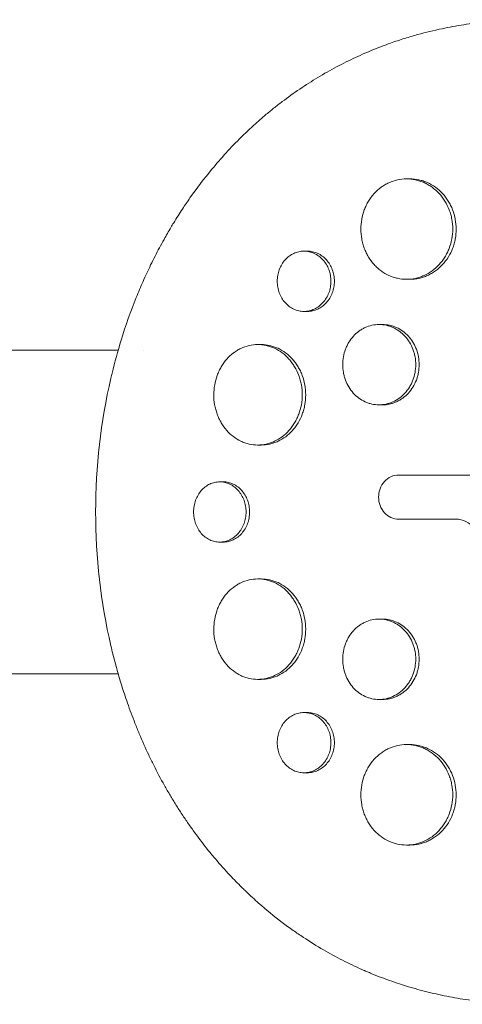
# Model space of a CAD drawing. Units: millimetres. Extents: x -3883 to 5955, y -6436 to 4612.
# Drawn here: x -1645 to -1579, y -306 to -158 of the extents above; entities that cross this region are included whole.
import ezdxf

# ---------------------------------------------------------------- set-up
doc = ezdxf.new("R2010")
doc.units = ezdxf.units.MM
doc.header["$LTSCALE"] = 20
doc.layers.add('2d', color=230, linetype='Continuous')

msp = doc.modelspace()

# ---------------------------------------------------------------- linework, layer by layer
at = {"layer": '2d', "lineweight": 0}
for p, q in [((-1587.5, -182.25), (-1586.99, -182.25)), ((-1602.8, -193.04), (-1602.3, -193.04)), ((-1587.49, -197.25), (-1586.99, -197.25)), ((-1602.81, -202.04), (-1602.3, -202.04)), ((-1591.6, -204), (-1591.09, -204)), ((-1609.7, -207), (-1609.19, -207)), ((-1591.6, -216), (-1591.09, -216)), ((-1609.7, -222), (-1609.2, -222)), ((-1615.38, -227.5), (-1614.87, -227.5)), ((-1588.33, -233.07), (-1588.67, -233.07)), ((-1615.39, -236.5), (-1614.87, -236.5)), ((-1609.7, -242), (-1609.19, -242)), ((-1591.6, -248), (-1591.09, -248)), ((-1609.7, -257), (-1609.2, -257)), ((-1591.6, -260), (-1591.09, -260)), ((-1602.8, -261.95), (-1602.3, -261.95)), ((-1587.5, -266.74), (-1586.99, -266.74)), ((-1602.81, -270.95), (-1602.3, -270.95)), ((-1587.49, -281.74), (-1586.99, -281.74))]:
    msp.add_line(p, q, dxfattribs=at)
at = {"layer": '2d', "lineweight": 0, "extrusion": (0, 0, -1)}
msp.add_ellipse((-1574.01, -232), major_axis=(0, 73.15), ratio=0.818941, start_param=-1.847612, end_param=-1.29398, dxfattribs=at)
at = {"layer": '2d', "lineweight": 0}
for points, knots in [([(-1631.63, -212.01), (-1631.58, -211.76), (-1631.52, -211.51), (-1631.06, -209.61), (-1630.6, -207.96), (-1629.44, -204.17), (-1628.69, -202.05), (-1627.53, -199.16), (-1627.19, -198.36), (-1626.47, -196.74), (-1626.09, -195.92), (-1625.49, -194.67), (-1625.27, -194.24), (-1624.62, -192.95), (-1624.17, -192.12), (-1623.37, -190.68), (-1623.03, -190.09), (-1622.54, -189.26), (-1622.4, -189.03), (-1621.84, -188.11), (-1621.4, -187.43), (-1620.59, -186.19), (-1620.21, -185.64), (-1618.81, -183.64), (-1617.73, -182.22), (-1615.9, -180.01), (-1615.18, -179.18), (-1613.71, -177.57), (-1612.95, -176.78), (-1611.99, -175.83), (-1611.79, -175.64), (-1611.21, -175.07), (-1610.81, -174.7), (-1610.01, -173.97), (-1609.61, -173.62), (-1608.8, -172.91), (-1608.38, -172.56), (-1607.76, -172.05), (-1607.55, -171.88), (-1606.92, -171.37), (-1606.49, -171.04), (-1605.21, -170.06), (-1604.33, -169.43), (-1602.55, -168.23), (-1601.65, -167.65), (-1599.82, -166.54), (-1598.88, -166.02), (-1597.47, -165.27), (-1596.99, -165.02), (-1595.6, -164.33), (-1594.68, -163.9), (-1593.31, -163.3), (-1592.88, -163.12), (-1592.02, -162.77), (-1591.59, -162.61), (-1590.75, -162.29), (-1590.33, -162.13), (-1589.56, -161.86), (-1589.2, -161.73), (-1588.49, -161.5), (-1588.13, -161.38), (-1587.44, -161.17), (-1587.1, -161.06), (-1586.44, -160.87), (-1586.12, -160.78), (-1584.61, -160.36), (-1583.41, -160.07), (-1581.13, -159.59), (-1580.05, -159.39), (-1578.42, -159.14), (-1577.87, -159.06), (-1575.12, -158.71), (-1572.89, -158.54), (-1570.09, -158.48), (-1569.53, -158.47), (-1568.4, -158.48), (-1567.83, -158.49), (-1566.69, -158.52), (-1566.12, -158.54), (-1565.27, -158.59), (-1564.98, -158.61), (-1563.56, -158.7), (-1562.42, -158.81), (-1560.71, -159.01), (-1560.14, -159.09), (-1558.43, -159.33), (-1557.29, -159.53), (-1555.58, -159.86), (-1555.01, -159.98), (-1552.12, -160.61), (-1549.82, -161.24), (-1546.38, -162.35), (-1545.23, -162.76), (-1543.79, -163.3), (-1543.5, -163.41), (-1542.93, -163.64), (-1542.64, -163.75), (-1542.07, -163.98), (-1541.79, -164.1), (-1540.94, -164.46), (-1540.38, -164.7), (-1538.69, -165.46), (-1537.57, -165.99), (-1535.91, -166.84), (-1535.35, -167.13), (-1533.69, -168.02), (-1532.59, -168.65), (-1530.42, -169.95), (-1529.35, -170.63), (-1527.77, -171.68), (-1527.25, -172.04), (-1526.21, -172.77), (-1525.7, -173.14), (-1521.19, -176.46), (-1517.43, -179.8), (-1513.06, -184.51), (-1512.13, -185.56), (-1510.69, -187.29), (-1510.16, -187.95), (-1509.04, -189.39), (-1508.46, -190.16), (-1507.57, -191.39), (-1507.25, -191.85), (-1506.26, -193.28), (-1505.61, -194.27), (-1503.76, -197.25), (-1502.62, -199.28), (-1501.08, -202.39), (-1500.59, -203.43), (-1499.68, -205.51), (-1499.25, -206.55), (-1498.44, -208.64), (-1498.07, -209.68), (-1497.55, -211.26), (-1497.38, -211.79), (-1496.92, -213.31), (-1496.64, -214.3), (-1496.24, -215.83), (-1496.11, -216.4), (-1495.98, -216.94)], [-225.679275, -225.679275, -225.679275, -225.679275, -224.94979, -224.94979, -219.832079, -219.832079, -213.027048, -213.027048, -210.382244, -210.382244, -207.608596, -207.608596, -206.12203, -206.12203, -203.187643, -203.187643, -201.04791, -201.04791, -200.213047, -200.213047, -197.682384, -197.682384, -195.593893, -195.593893, -189.988426, -189.988426, -186.499061, -186.499061, -183.014282, -183.014282, -182.143028, -182.143028, -180.401281, -180.401281, -178.662073, -178.662073, -176.920129, -176.920129, -176.047873, -176.047873, -174.302444, -174.302444, -170.808392, -170.808392, -167.317136, -167.317136, -163.826202, -163.826202, -162.080309, -162.080309, -158.744288, -158.744288, -157.210325, -157.210325, -155.721394, -155.721394, -154.263794, -154.263794, -153.031961, -153.031961, -151.815018, -151.815018, -150.665332, -150.665332, -149.566838, -149.566838, -145.564318, -145.564318, -141.992481, -141.992481, -140.21081, -140.21081, -133.021945, -133.021945, -131.217104, -131.217104, -129.405743, -129.405743, -127.585886, -127.585886, -126.673387, -126.673387, -123.043063, -123.043063, -121.228552, -121.228552, -117.582125, -117.582125, -115.754878, -115.754878, -108.330001, -108.330001, -104.545323, -104.545323, -103.595898, -103.595898, -102.644741, -102.644741, -101.703385, -101.703385, -99.81791, -99.81791, -96.030171, -96.030171, -94.114964, -94.114964, -90.281998, -90.281998, -86.455079, -86.455079, -84.543081, -84.543081, -82.634666, -82.634666, -67.669506, -67.669506, -63.503735, -63.503735, -60.975106, -60.975106, -58.107959, -58.107959, -56.46405, -56.46405, -52.951159, -52.951159, -46.069141, -46.069141, -42.689661, -42.689661, -39.358638, -39.358638, -36.078965, -36.078965, -34.446299, -34.446299, -31.397001, -31.397001, -29.787622, -29.787622, -29.787622, -29.787622]), ([(-1580.61, -189.75), (-1580.61, -189.25), (-1580.66, -188.76), (-1580.79, -188.04), (-1580.84, -187.8), (-1580.97, -187.33), (-1581.05, -187.1), (-1581.31, -186.42), (-1581.53, -185.99), (-1582.03, -185.17), (-1582.32, -184.78), (-1582.96, -184.09), (-1583.31, -183.78), (-1583.88, -183.37), (-1584.07, -183.24), (-1584.47, -183.01), (-1584.88, -182.8), (-1585.3, -182.64), (-1585.73, -182.5), (-1585.95, -182.44), (-1586.62, -182.29), (-1587.06, -182.25), (-1587.96, -182.25), (-1588.41, -182.3), (-1589.29, -182.49), (-1589.71, -182.63), (-1590.33, -182.91), (-1590.53, -183.02), (-1590.93, -183.25), (-1591.12, -183.37), (-1591.67, -183.78), (-1592.02, -184.09), (-1592.65, -184.79), (-1592.93, -185.17), (-1593.3, -185.78), (-1593.42, -185.99), (-1593.63, -186.42), (-1593.72, -186.65), (-1593.98, -187.33), (-1594.11, -187.8), (-1594.28, -188.76), (-1594.33, -189.26), (-1594.33, -189.75)], [0, 0, 0, 0, 0.00146766, 0.00146766, 0.00220148, 0.00220148, 0.00293531, 0.00293531, 0.00440297, 0.00440297, 0.00587062, 0.00587062, 0.00733828, 0.00733828, 0.00807211, 0.00807211, 0.00880594, 0.00953976, 0.00953976, 0.01027359, 0.01027359, 0.01174125, 0.01174125, 0.0132089, 0.0132089, 0.01467656, 0.01467656, 0.01541039, 0.01541039, 0.01614422, 0.01614422, 0.01761187, 0.01761187, 0.01907953, 0.01907953, 0.01981336, 0.01981336, 0.02054718, 0.02054718, 0.02201484, 0.02201484, 0.0234825, 0.0234825, 0.0234825, 0.0234825]), ([(-1586.99, -182.25), (-1586.54, -182.25), (-1586.1, -182.29), (-1585.45, -182.44), (-1585.23, -182.49), (-1584.8, -182.64), (-1584.58, -182.72), (-1583.96, -183), (-1583.56, -183.23), (-1582.81, -183.77), (-1582.45, -184.09), (-1581.81, -184.78), (-1581.53, -185.16), (-1581.15, -185.77), (-1581.03, -185.98), (-1580.81, -186.42), (-1580.72, -186.64), (-1580.45, -187.32), (-1580.32, -187.79), (-1580.14, -188.76), (-1580.1, -189.25), (-1580.1, -189.75), (-1580.1, -190.24), (-1580.14, -190.73), (-1580.27, -191.45), (-1580.33, -191.69), (-1580.46, -192.16), (-1580.54, -192.4), (-1580.8, -193.08), (-1581.01, -193.51), (-1581.52, -194.32), (-1581.81, -194.71), (-1582.45, -195.4), (-1582.8, -195.71), (-1583.36, -196.12), (-1583.56, -196.25), (-1583.96, -196.48), (-1584.36, -196.69), (-1584.79, -196.85), (-1585.22, -197), (-1585.44, -197.06), (-1586.1, -197.2), (-1586.55, -197.25), (-1586.99, -197.25)], [0.03523382, 0.03523382, 0.03523382, 0.03523382, 0.03668886, 0.03668886, 0.03742253, 0.03742253, 0.03815619, 0.03815619, 0.03962352, 0.03962352, 0.04109085, 0.04109085, 0.04255818, 0.04255818, 0.04329185, 0.04329185, 0.04402551, 0.04402551, 0.04549284, 0.04549284, 0.04696017, 0.04696017, 0.04696017, 0.04842785, 0.04842785, 0.04916169, 0.04916169, 0.04989553, 0.04989553, 0.05136322, 0.05136322, 0.0528309, 0.0528309, 0.05429858, 0.05429858, 0.05503242, 0.05503242, 0.05576626, 0.0565001, 0.0565001, 0.05723394, 0.05723394, 0.05869941, 0.05869941, 0.05869941, 0.05869941]), ([(-1594.33, -189.75), (-1594.33, -190.24), (-1594.28, -190.72), (-1594.15, -191.45), (-1594.1, -191.69), (-1593.97, -192.16), (-1593.82, -192.62), (-1593.63, -193.06), (-1593.42, -193.5), (-1593.31, -193.71), (-1592.93, -194.33), (-1592.65, -194.7), (-1592.18, -195.22), (-1592.02, -195.39), (-1591.67, -195.7), (-1591.49, -195.85), (-1590.93, -196.25), (-1590.54, -196.48), (-1589.93, -196.77), (-1589.71, -196.85), (-1589.28, -196.99), (-1589.07, -197.05), (-1588.41, -197.2), (-1587.97, -197.25), (-1587.07, -197.25), (-1586.62, -197.2), (-1585.96, -197.06), (-1585.74, -197), (-1585.31, -196.86), (-1585.1, -196.77), (-1584.47, -196.49), (-1584.07, -196.26), (-1583.32, -195.72), (-1582.97, -195.4), (-1582.33, -194.71), (-1582.04, -194.34), (-1581.66, -193.72), (-1581.54, -193.51), (-1581.33, -193.07), (-1581.23, -192.85), (-1580.97, -192.18), (-1580.83, -191.71), (-1580.66, -190.73), (-1580.61, -190.24), (-1580.61, -189.75)], [0.0234825, 0.0234825, 0.0234825, 0.0234825, 0.0249498, 0.0249498, 0.02568345, 0.02568345, 0.0264171, 0.02715076, 0.02715076, 0.02788441, 0.02788441, 0.02935171, 0.02935171, 0.03008536, 0.03008536, 0.03081902, 0.03081902, 0.03228632, 0.03228632, 0.03301997, 0.03301997, 0.03375362, 0.03375362, 0.03522093, 0.03522093, 0.03668823, 0.03668823, 0.03742188, 0.03742188, 0.03815554, 0.03815554, 0.03962284, 0.03962284, 0.04109014, 0.04109014, 0.04255745, 0.04255745, 0.0432911, 0.0432911, 0.04402475, 0.04402475, 0.04549205, 0.04549205, 0.04695936, 0.04695936, 0.04695936, 0.04695936]), ([(-1598.79, -197.54), (-1598.79, -197.24), (-1598.82, -196.95), (-1598.92, -196.37), (-1599, -196.08), (-1599.2, -195.53), (-1599.33, -195.28), (-1599.62, -194.79), (-1599.79, -194.55), (-1600.17, -194.14), (-1600.37, -193.95), (-1600.81, -193.63), (-1601.05, -193.49), (-1601.53, -193.27), (-1601.78, -193.18), (-1602.3, -193.07), (-1602.56, -193.04), (-1603.08, -193.04), (-1603.34, -193.07), (-1603.85, -193.18), (-1604.1, -193.27), (-1604.58, -193.49), (-1604.82, -193.63), (-1605.25, -193.95), (-1605.45, -194.14), (-1605.82, -194.56), (-1605.99, -194.79), (-1606.28, -195.27), (-1606.4, -195.54), (-1606.61, -196.08), (-1606.68, -196.36), (-1606.78, -196.94), (-1606.81, -197.24), (-1606.81, -197.54)], [0, 0, 0, 0, 0.00088386, 0.00088386, 0.00176772, 0.00176772, 0.00265158, 0.00265158, 0.00353544, 0.00353544, 0.0044193, 0.0044193, 0.00530316, 0.00530316, 0.00618702, 0.00618702, 0.00707088, 0.00707088, 0.00795474, 0.00795474, 0.0088386, 0.0088386, 0.00972246, 0.00972246, 0.01060632, 0.01060632, 0.01149018, 0.01149018, 0.01237404, 0.01237404, 0.0132579, 0.0132579, 0.01414176, 0.01414176, 0.01414176, 0.01414176]), ([(-1602.3, -193.04), (-1602.04, -193.04), (-1601.78, -193.07), (-1601.27, -193.18), (-1601.01, -193.26), (-1600.53, -193.49), (-1600.3, -193.62), (-1599.86, -193.95), (-1599.65, -194.14), (-1599.28, -194.55), (-1599.11, -194.78), (-1598.81, -195.27), (-1598.69, -195.53), (-1598.48, -196.08), (-1598.41, -196.36), (-1598.3, -196.94), (-1598.27, -197.24), (-1598.27, -197.54), (-1598.27, -197.84), (-1598.3, -198.13), (-1598.4, -198.71), (-1598.48, -199), (-1598.69, -199.54), (-1598.81, -199.8), (-1599.11, -200.29), (-1599.28, -200.52), (-1599.65, -200.94), (-1599.85, -201.12), (-1600.3, -201.45), (-1600.53, -201.59), (-1601.01, -201.81), (-1601.26, -201.9), (-1601.78, -202.01), (-1602.04, -202.04), (-1602.3, -202.04)], [0.02121933, 0.02121933, 0.02121933, 0.02121933, 0.02209586, 0.02209586, 0.02297955, 0.02297955, 0.02386325, 0.02386325, 0.02474694, 0.02474694, 0.02563063, 0.02563063, 0.02651432, 0.02651432, 0.02739801, 0.02739801, 0.0282817, 0.0282817, 0.0282817, 0.02916562, 0.02916562, 0.03004953, 0.03004953, 0.03093345, 0.03093345, 0.03181736, 0.03181736, 0.03270128, 0.03270128, 0.03358519, 0.03358519, 0.03446911, 0.03446911, 0.03535066, 0.03535066, 0.03535066, 0.03535066]), ([(-1606.81, -197.54), (-1606.81, -197.83), (-1606.78, -198.13), (-1606.68, -198.71), (-1606.61, -198.99), (-1606.41, -199.54), (-1606.28, -199.8), (-1605.99, -200.29), (-1605.82, -200.52), (-1605.45, -200.93), (-1605.25, -201.12), (-1604.82, -201.45), (-1604.59, -201.58), (-1604.1, -201.81), (-1603.85, -201.89), (-1603.34, -202.01), (-1603.08, -202.04), (-1602.56, -202.04), (-1602.3, -202.01), (-1601.79, -201.9), (-1601.53, -201.81), (-1601.05, -201.59), (-1600.81, -201.45), (-1600.38, -201.13), (-1600.17, -200.94), (-1599.8, -200.52), (-1599.63, -200.3), (-1599.33, -199.81), (-1599.2, -199.54), (-1599, -199), (-1598.92, -198.72), (-1598.82, -198.13), (-1598.79, -197.84), (-1598.79, -197.54)], [0.01414176, 0.01414176, 0.01414176, 0.01414176, 0.0150254, 0.0150254, 0.01590903, 0.01590903, 0.01679267, 0.01679267, 0.01767631, 0.01767631, 0.01855994, 0.01855994, 0.01944358, 0.01944358, 0.02032721, 0.02032721, 0.02121085, 0.02121085, 0.02209449, 0.02209449, 0.02297812, 0.02297812, 0.02386176, 0.02386176, 0.0247454, 0.0247454, 0.02562903, 0.02562903, 0.02651267, 0.02651267, 0.0273963, 0.0273963, 0.02827994, 0.02827994, 0.02827994, 0.02827994]), ([(-1586.13, -210), (-1586.13, -209.6), (-1586.17, -209.21), (-1586.27, -208.63), (-1586.32, -208.44), (-1586.42, -208.06), (-1586.48, -207.88), (-1586.69, -207.33), (-1586.86, -206.98), (-1587.26, -206.33), (-1587.49, -206.02), (-1588, -205.47), (-1588.28, -205.22), (-1588.73, -204.89), (-1588.88, -204.79), (-1589.2, -204.61), (-1589.52, -204.44), (-1589.86, -204.31), (-1590.2, -204.2), (-1590.37, -204.15), (-1590.9, -204.03), (-1591.26, -204), (-1591.96, -204), (-1592.32, -204.03), (-1593.02, -204.19), (-1593.36, -204.3), (-1593.85, -204.53), (-1594.01, -204.61), (-1594.33, -204.8), (-1594.48, -204.9), (-1594.92, -205.22), (-1595.19, -205.47), (-1595.7, -206.03), (-1595.92, -206.33), (-1596.22, -206.82), (-1596.31, -206.99), (-1596.47, -207.33), (-1596.55, -207.51), (-1596.76, -208.06), (-1596.86, -208.43), (-1597, -209.2), (-1597.03, -209.6), (-1597.03, -210)], [0, 0, 0, 0, 0.00117499, 0.00117499, 0.00176249, 0.00176249, 0.00234998, 0.00234998, 0.00352498, 0.00352498, 0.00469997, 0.00469997, 0.00587496, 0.00587496, 0.00646246, 0.00646246, 0.00704995, 0.00763745, 0.00763745, 0.00822494, 0.00822494, 0.00939994, 0.00939994, 0.01057493, 0.01057493, 0.01174992, 0.01174992, 0.01233742, 0.01233742, 0.01292491, 0.01292491, 0.0140999, 0.0140999, 0.0152749, 0.0152749, 0.01586239, 0.01586239, 0.01644989, 0.01644989, 0.01762488, 0.01762488, 0.01879987, 0.01879987, 0.01879987, 0.01879987]), ([(-1591.09, -204), (-1590.74, -204), (-1590.38, -204.03), (-1589.86, -204.15), (-1589.69, -204.19), (-1589.35, -204.31), (-1589.18, -204.37), (-1588.68, -204.6), (-1588.37, -204.78), (-1587.77, -205.21), (-1587.49, -205.47), (-1586.98, -206.02), (-1586.75, -206.32), (-1586.45, -206.81), (-1586.36, -206.98), (-1586.19, -207.33), (-1586.11, -207.51), (-1585.9, -208.05), (-1585.8, -208.43), (-1585.66, -209.21), (-1585.62, -209.6), (-1585.62, -210), (-1585.62, -210.39), (-1585.66, -210.78), (-1585.76, -211.36), (-1585.8, -211.55), (-1585.91, -211.93), (-1585.97, -212.12), (-1586.18, -212.66), (-1586.35, -213.01), (-1586.75, -213.66), (-1586.98, -213.97), (-1587.49, -214.52), (-1587.76, -214.77), (-1588.21, -215.1), (-1588.37, -215.2), (-1588.68, -215.38), (-1589.01, -215.55), (-1589.34, -215.68), (-1589.68, -215.8), (-1589.86, -215.84), (-1590.39, -215.96), (-1590.74, -216), (-1591.09, -216)], [0.0282079, 0.0282079, 0.0282079, 0.0282079, 0.02937302, 0.02937302, 0.02996039, 0.02996039, 0.03054776, 0.03054776, 0.0317225, 0.0317225, 0.03289724, 0.03289724, 0.03407198, 0.03407198, 0.03465935, 0.03465935, 0.03524672, 0.03524672, 0.03642146, 0.03642146, 0.0375962, 0.0375962, 0.0375962, 0.03877122, 0.03877122, 0.03935873, 0.03935873, 0.03994624, 0.03994624, 0.04112126, 0.04112126, 0.04229629, 0.04229629, 0.04347131, 0.04347131, 0.04405882, 0.04405882, 0.04464633, 0.04523384, 0.04523384, 0.04582135, 0.04582135, 0.0469945, 0.0469945, 0.0469945, 0.0469945]), ([(-1603.07, -214.5), (-1603.07, -214), (-1603.12, -213.51), (-1603.25, -212.78), (-1603.3, -212.54), (-1603.43, -212.07), (-1603.51, -211.83), (-1603.76, -211.15), (-1603.97, -210.72), (-1604.33, -210.1), (-1604.47, -209.9), (-1604.75, -209.52), (-1604.9, -209.34), (-1605.36, -208.82), (-1605.7, -208.51), (-1606.43, -207.97), (-1606.81, -207.74), (-1607.41, -207.46), (-1607.61, -207.38), (-1608.02, -207.24), (-1608.24, -207.18), (-1608.87, -207.04), (-1609.3, -206.99), (-1610.15, -207), (-1610.59, -207.05), (-1611.42, -207.24), (-1611.83, -207.38), (-1612.42, -207.66), (-1612.62, -207.76), (-1613, -207.99), (-1613.18, -208.12), (-1613.71, -208.52), (-1614.04, -208.83), (-1614.65, -209.52), (-1614.93, -209.9), (-1615.28, -210.51), (-1615.39, -210.72), (-1615.6, -211.15), (-1615.69, -211.38), (-1615.94, -212.06), (-1616.06, -212.53), (-1616.23, -213.5), (-1616.28, -214), (-1616.28, -214.5)], [0, 0, 0, 0, 0.00147691, 0.00147691, 0.00221537, 0.00221537, 0.00295383, 0.00295383, 0.00443074, 0.00443074, 0.0051692, 0.0051692, 0.00590765, 0.00590765, 0.00738457, 0.00738457, 0.00886148, 0.00886148, 0.00959994, 0.00959994, 0.01033839, 0.01033839, 0.01181531, 0.01181531, 0.01329222, 0.01329222, 0.01476913, 0.01476913, 0.01550759, 0.01550759, 0.01624605, 0.01624605, 0.01772296, 0.01772296, 0.01919987, 0.01919987, 0.01993833, 0.01993833, 0.02067679, 0.02067679, 0.0221537, 0.0221537, 0.02363061, 0.02363061, 0.02363061, 0.02363061]), ([(-1609.19, -207), (-1608.77, -207), (-1608.35, -207.04), (-1607.72, -207.18), (-1607.51, -207.24), (-1607.1, -207.38), (-1606.89, -207.46), (-1606.29, -207.74), (-1605.91, -207.97), (-1605.19, -208.51), (-1604.84, -208.82), (-1604.22, -209.51), (-1603.95, -209.89), (-1603.58, -210.5), (-1603.46, -210.72), (-1603.25, -211.15), (-1603.16, -211.37), (-1602.91, -212.05), (-1602.78, -212.52), (-1602.6, -213.5), (-1602.56, -214), (-1602.56, -214.5), (-1602.56, -215), (-1602.6, -215.49), (-1602.73, -216.21), (-1602.78, -216.45), (-1602.91, -216.92), (-1602.99, -217.16), (-1603.24, -217.84), (-1603.45, -218.28), (-1603.82, -218.89), (-1603.95, -219.09), (-1604.23, -219.47), (-1604.38, -219.65), (-1604.84, -220.17), (-1605.18, -220.48), (-1605.91, -221.02), (-1606.29, -221.25), (-1606.89, -221.53), (-1607.09, -221.61), (-1607.5, -221.75), (-1607.72, -221.81), (-1608.35, -221.95), (-1608.77, -222), (-1609.2, -222)], [0.03546387, 0.03546387, 0.03546387, 0.03546387, 0.03692253, 0.03692253, 0.03766085, 0.03766085, 0.03839916, 0.03839916, 0.0398758, 0.0398758, 0.04135243, 0.04135243, 0.04282906, 0.04282906, 0.04356738, 0.04356738, 0.04430569, 0.04430569, 0.04578233, 0.04578233, 0.04725896, 0.04725896, 0.04725896, 0.04873601, 0.04873601, 0.04947454, 0.04947454, 0.05021306, 0.05021306, 0.05169012, 0.05169012, 0.05242864, 0.05242864, 0.05316717, 0.05316717, 0.05464422, 0.05464422, 0.05612127, 0.05612127, 0.0568598, 0.0568598, 0.05759833, 0.05759833, 0.05906388, 0.05906388, 0.05906388, 0.05906388]), ([(-1786.89, -207.85), (-1775.1, -207.85), (-1763.25, -207.85), (-1736.93, -207.85), (-1722.43, -207.85), (-1693.27, -207.85), (-1678.6, -207.85), (-1652.8, -207.85), (-1641.7, -207.85), (-1630.55, -207.85)], [829.435847, 829.435847, 829.435847, 829.435847, 875.442013, 875.442013, 931.138085, 931.138085, 986.834158, 986.834158, 1028.565467, 1028.565467, 1028.565467, 1028.565467]), ([(-1597.03, -210), (-1597.03, -210.39), (-1597, -210.78), (-1596.89, -211.36), (-1596.85, -211.55), (-1596.75, -211.93), (-1596.69, -212.11), (-1596.49, -212.66), (-1596.32, -213), (-1595.92, -213.66), (-1595.7, -213.96), (-1595.2, -214.52), (-1594.92, -214.77), (-1594.33, -215.2), (-1594.02, -215.39), (-1593.53, -215.61), (-1593.36, -215.68), (-1593.02, -215.79), (-1592.85, -215.84), (-1592.33, -215.96), (-1591.97, -215.99), (-1591.26, -216), (-1590.9, -215.96), (-1590.38, -215.84), (-1590.21, -215.8), (-1589.86, -215.68), (-1589.69, -215.62), (-1589.2, -215.39), (-1588.88, -215.21), (-1588.29, -214.78), (-1588, -214.52), (-1587.5, -213.97), (-1587.27, -213.67), (-1586.97, -213.18), (-1586.87, -213.01), (-1586.7, -212.66), (-1586.62, -212.48), (-1586.42, -211.94), (-1586.31, -211.56), (-1586.17, -210.79), (-1586.13, -210.39), (-1586.13, -210)], [0.01879987, 0.01879987, 0.01879987, 0.01879987, 0.01997458, 0.01997458, 0.02056194, 0.02056194, 0.02114929, 0.02114929, 0.022324, 0.022324, 0.02349871, 0.02349871, 0.02467342, 0.02467342, 0.02584812, 0.02584812, 0.02643548, 0.02643548, 0.02702283, 0.02702283, 0.02819754, 0.02819754, 0.02937225, 0.02937225, 0.0299596, 0.0299596, 0.03054696, 0.03054696, 0.03172167, 0.03172167, 0.03289638, 0.03289638, 0.03407108, 0.03407108, 0.03465844, 0.03465844, 0.03524579, 0.03524579, 0.0364205, 0.0364205, 0.03759521, 0.03759521, 0.03759521, 0.03759521]), ([(-1616.28, -214.5), (-1616.28, -214.99), (-1616.23, -215.48), (-1616.11, -216.21), (-1616.05, -216.45), (-1615.93, -216.92), (-1615.78, -217.39), (-1615.6, -217.83), (-1615.4, -218.26), (-1615.28, -218.48), (-1614.92, -219.09), (-1614.65, -219.47), (-1614.05, -220.16), (-1613.71, -220.47), (-1613, -221.01), (-1612.63, -221.24), (-1612.03, -221.52), (-1611.83, -221.6), (-1611.42, -221.74), (-1611.21, -221.8), (-1610.59, -221.95), (-1610.16, -221.99), (-1609.3, -222), (-1608.87, -221.95), (-1608.24, -221.81), (-1608.03, -221.75), (-1607.62, -221.61), (-1607.41, -221.53), (-1606.81, -221.25), (-1606.43, -221.02), (-1605.7, -220.49), (-1605.36, -220.17), (-1604.74, -219.48), (-1604.46, -219.1), (-1604.1, -218.49), (-1603.98, -218.28), (-1603.77, -217.84), (-1603.68, -217.62), (-1603.42, -216.94), (-1603.29, -216.47), (-1603.12, -215.49), (-1603.07, -214.99), (-1603.07, -214.5)], [0.02363061, 0.02363061, 0.02363061, 0.02363061, 0.02510711, 0.02510711, 0.02584535, 0.02584535, 0.0265836, 0.02732185, 0.02732185, 0.02806009, 0.02806009, 0.02953659, 0.02953659, 0.03101308, 0.03101308, 0.03248958, 0.03248958, 0.03322782, 0.03322782, 0.03396607, 0.03396607, 0.03544256, 0.03544256, 0.03691906, 0.03691906, 0.0376573, 0.0376573, 0.03839555, 0.03839555, 0.03987204, 0.03987204, 0.04134854, 0.04134854, 0.04282503, 0.04282503, 0.04356328, 0.04356328, 0.04430152, 0.04430152, 0.04577802, 0.04577802, 0.04725451, 0.04725451, 0.04725451, 0.04725451]), ([(-1611.46, -232), (-1611.46, -231.7), (-1611.48, -231.4), (-1611.58, -230.82), (-1611.66, -230.53), (-1611.86, -229.98), (-1611.99, -229.72), (-1612.28, -229.23), (-1612.44, -229), (-1612.81, -228.59), (-1613.01, -228.4), (-1613.44, -228.08), (-1613.67, -227.94), (-1614.14, -227.72), (-1614.39, -227.64), (-1614.89, -227.52), (-1615.14, -227.5), (-1615.65, -227.5), (-1615.9, -227.53), (-1616.4, -227.64), (-1616.64, -227.72), (-1617.11, -227.94), (-1617.34, -228.08), (-1617.76, -228.41), (-1617.96, -228.59), (-1618.32, -229.01), (-1618.48, -229.23), (-1618.77, -229.72), (-1618.89, -229.98), (-1619.09, -230.53), (-1619.17, -230.82), (-1619.27, -231.4), (-1619.29, -231.7), (-1619.29, -232)], [0, 0, 0, 0, 0.00088836, 0.00088836, 0.00177671, 0.00177671, 0.00266507, 0.00266507, 0.00355342, 0.00355342, 0.00444178, 0.00444178, 0.00533013, 0.00533013, 0.00621849, 0.00621849, 0.00710684, 0.00710684, 0.0079952, 0.0079952, 0.00888355, 0.00888355, 0.00977191, 0.00977191, 0.01066026, 0.01066026, 0.01154862, 0.01154862, 0.01243697, 0.01243697, 0.01332533, 0.01332533, 0.01421368, 0.01421368, 0.01421368, 0.01421368]), ([(-1614.87, -227.5), (-1614.61, -227.5), (-1614.36, -227.52), (-1613.87, -227.63), (-1613.62, -227.72), (-1613.15, -227.94), (-1612.92, -228.08), (-1612.49, -228.4), (-1612.29, -228.59), (-1611.92, -229), (-1611.76, -229.23), (-1611.47, -229.72), (-1611.34, -229.98), (-1611.14, -230.53), (-1611.06, -230.81), (-1610.96, -231.4), (-1610.93, -231.7), (-1610.93, -232), (-1610.93, -232.3), (-1610.96, -232.59), (-1611.06, -233.17), (-1611.14, -233.46), (-1611.34, -234.01), (-1611.46, -234.27), (-1611.75, -234.76), (-1611.92, -234.99), (-1612.29, -235.4), (-1612.49, -235.59), (-1612.92, -235.91), (-1613.15, -236.05), (-1613.62, -236.27), (-1613.86, -236.36), (-1614.36, -236.47), (-1614.61, -236.5), (-1614.87, -236.5)], [0.02132895, 0.02132895, 0.02132895, 0.02132895, 0.02220933, 0.02220933, 0.02309754, 0.02309754, 0.02398574, 0.02398574, 0.02487395, 0.02487395, 0.02576216, 0.02576216, 0.02665037, 0.02665037, 0.02753857, 0.02753857, 0.02842678, 0.02842678, 0.02842678, 0.02931525, 0.02931525, 0.03020371, 0.03020371, 0.03109218, 0.03109218, 0.03198065, 0.03198065, 0.03286911, 0.03286911, 0.03375758, 0.03375758, 0.03464605, 0.03464605, 0.03552975, 0.03552975, 0.03552975, 0.03552975]), ([(-1588.67, -233.07), (-1589.47, -233.07), (-1590.24, -232.72), (-1591.35, -231.5), (-1591.68, -230.64), (-1591.68, -228.91), (-1591.36, -228.06), (-1590.24, -226.83), (-1589.47, -226.48), (-1588.67, -226.48)], [0, 0, 0, 0, 0.25, 0.25, 0.5, 0.5, 0.75, 0.75, 1, 1, 1, 1]), ([(-1619.29, -232), (-1619.29, -232.29), (-1619.27, -232.59), (-1619.17, -233.17), (-1619.09, -233.46), (-1618.89, -234), (-1618.77, -234.27), (-1618.48, -234.76), (-1618.32, -234.98), (-1617.96, -235.4), (-1617.76, -235.59), (-1617.34, -235.91), (-1617.11, -236.05), (-1616.64, -236.27), (-1616.4, -236.35), (-1615.9, -236.47), (-1615.65, -236.5), (-1615.14, -236.5), (-1614.89, -236.47), (-1614.39, -236.36), (-1614.14, -236.27), (-1613.67, -236.05), (-1613.44, -235.91), (-1613.01, -235.59), (-1612.81, -235.4), (-1612.44, -234.99), (-1612.28, -234.76), (-1611.99, -234.27), (-1611.86, -234.01), (-1611.66, -233.46), (-1611.59, -233.18), (-1611.48, -232.59), (-1611.46, -232.3), (-1611.46, -232)], [0.01421368, 0.01421368, 0.01421368, 0.01421368, 0.01510178, 0.01510178, 0.01598987, 0.01598987, 0.01687797, 0.01687797, 0.01776607, 0.01776607, 0.01865416, 0.01865416, 0.01954226, 0.01954226, 0.02043035, 0.02043035, 0.02131845, 0.02131845, 0.02220655, 0.02220655, 0.02309464, 0.02309464, 0.02398274, 0.02398274, 0.02487084, 0.02487084, 0.02575893, 0.02575893, 0.02664703, 0.02664703, 0.02753513, 0.02753513, 0.02842322, 0.02842322, 0.02842322, 0.02842322]), ([(-1576.66, -237.41), (-1576.51, -236.33), (-1576.81, -235.2), (-1578.12, -233.57), (-1579.1, -233.07), (-1580.11, -233.07)], [0, 0, 0, 0, 0.5, 0.5, 1, 1, 1, 1]), ([(-1603.07, -249.5), (-1603.07, -249), (-1603.12, -248.51), (-1603.25, -247.78), (-1603.3, -247.54), (-1603.43, -247.07), (-1603.51, -246.83), (-1603.76, -246.15), (-1603.97, -245.72), (-1604.33, -245.1), (-1604.47, -244.9), (-1604.75, -244.52), (-1604.9, -244.34), (-1605.36, -243.82), (-1605.7, -243.51), (-1606.43, -242.97), (-1606.81, -242.74), (-1607.41, -242.46), (-1607.61, -242.38), (-1608.02, -242.24), (-1608.24, -242.18), (-1608.87, -242.04), (-1609.3, -241.99), (-1610.15, -242), (-1610.59, -242.05), (-1611.42, -242.24), (-1611.83, -242.38), (-1612.42, -242.66), (-1612.62, -242.76), (-1613, -242.99), (-1613.18, -243.12), (-1613.71, -243.52), (-1614.04, -243.83), (-1614.65, -244.52), (-1614.93, -244.9), (-1615.28, -245.51), (-1615.39, -245.72), (-1615.6, -246.15), (-1615.69, -246.38), (-1615.94, -247.06), (-1616.06, -247.53), (-1616.23, -248.5), (-1616.28, -249), (-1616.28, -249.5)], [0, 0, 0, 0, 0.00147691, 0.00147691, 0.00221537, 0.00221537, 0.00295383, 0.00295383, 0.00443074, 0.00443074, 0.0051692, 0.0051692, 0.00590765, 0.00590765, 0.00738457, 0.00738457, 0.00886148, 0.00886148, 0.00959994, 0.00959994, 0.01033839, 0.01033839, 0.01181531, 0.01181531, 0.01329222, 0.01329222, 0.01476913, 0.01476913, 0.01550759, 0.01550759, 0.01624605, 0.01624605, 0.01772296, 0.01772296, 0.01919987, 0.01919987, 0.01993833, 0.01993833, 0.02067679, 0.02067679, 0.0221537, 0.0221537, 0.02363061, 0.02363061, 0.02363061, 0.02363061]), ([(-1609.19, -242), (-1608.77, -242), (-1608.35, -242.04), (-1607.72, -242.18), (-1607.51, -242.24), (-1607.1, -242.38), (-1606.89, -242.46), (-1606.29, -242.74), (-1605.91, -242.97), (-1605.19, -243.51), (-1604.84, -243.82), (-1604.22, -244.51), (-1603.95, -244.89), (-1603.58, -245.5), (-1603.46, -245.72), (-1603.25, -246.15), (-1603.16, -246.37), (-1602.91, -247.05), (-1602.78, -247.52), (-1602.6, -248.5), (-1602.56, -249), (-1602.56, -249.5), (-1602.56, -250), (-1602.6, -250.49), (-1602.73, -251.21), (-1602.78, -251.45), (-1602.91, -251.92), (-1602.99, -252.16), (-1603.24, -252.84), (-1603.45, -253.28), (-1603.82, -253.89), (-1603.95, -254.09), (-1604.23, -254.47), (-1604.38, -254.65), (-1604.84, -255.17), (-1605.18, -255.48), (-1605.91, -256.02), (-1606.29, -256.25), (-1606.89, -256.53), (-1607.09, -256.61), (-1607.5, -256.75), (-1607.72, -256.81), (-1608.35, -256.95), (-1608.77, -257), (-1609.2, -257)], [0.03546387, 0.03546387, 0.03546387, 0.03546387, 0.03692253, 0.03692253, 0.03766085, 0.03766085, 0.03839916, 0.03839916, 0.0398758, 0.0398758, 0.04135243, 0.04135243, 0.04282906, 0.04282906, 0.04356738, 0.04356738, 0.04430569, 0.04430569, 0.04578233, 0.04578233, 0.04725896, 0.04725896, 0.04725896, 0.04873601, 0.04873601, 0.04947454, 0.04947454, 0.05021306, 0.05021306, 0.05169012, 0.05169012, 0.05242864, 0.05242864, 0.05316717, 0.05316717, 0.05464422, 0.05464422, 0.05612127, 0.05612127, 0.0568598, 0.0568598, 0.05759833, 0.05759833, 0.05906388, 0.05906388, 0.05906388, 0.05906388]), ([(-1495.98, -247.06), (-1496, -247.13), (-1496.01, -247.19), (-1496.19, -247.95), (-1496.36, -248.65), (-1496.97, -250.93), (-1497.46, -252.51), (-1498.43, -255.33), (-1498.9, -256.58), (-1499.7, -258.54), (-1500.01, -259.27), (-1502.82, -265.53), (-1505.99, -270.73), (-1510.31, -276.24), (-1510.92, -276.99), (-1511.92, -278.18), (-1512.31, -278.63), (-1513.1, -279.52), (-1513.5, -279.96), (-1514.73, -281.29), (-1515.57, -282.16), (-1516.86, -283.43), (-1517.3, -283.86), (-1518.19, -284.7), (-1518.64, -285.11), (-1519.33, -285.73), (-1519.56, -285.93), (-1520.02, -286.34), (-1520.25, -286.54), (-1520.72, -286.95), (-1520.96, -287.15), (-1521.67, -287.75), (-1522.16, -288.14), (-1523.52, -289.24), (-1524.42, -289.92), (-1526.05, -291.12), (-1526.79, -291.65), (-1528.19, -292.61), (-1528.86, -293.04), (-1530.63, -294.18), (-1531.75, -294.86), (-1535.05, -296.75), (-1537.27, -297.89), (-1540.09, -299.17), (-1540.65, -299.42), (-1541.51, -299.78), (-1541.79, -299.9), (-1544.35, -300.95), (-1546.65, -301.77), (-1550.13, -302.82), (-1551.29, -303.14), (-1553.6, -303.72), (-1554.76, -303.98), (-1556.49, -304.32), (-1557.07, -304.43), (-1559.92, -304.92), (-1562.19, -305.2), (-1564.75, -305.38), (-1565.04, -305.4), (-1566.46, -305.48), (-1567.59, -305.52), (-1569.29, -305.53), (-1569.85, -305.52), (-1572.64, -305.47), (-1574.86, -305.31), (-1577.6, -304.97), (-1578.14, -304.9), (-1579.76, -304.66), (-1580.83, -304.46), (-1582.43, -304.14), (-1582.96, -304.02), (-1584.02, -303.77), (-1584.54, -303.64), (-1586.1, -303.23), (-1587.14, -302.93), (-1588.67, -302.44), (-1589.18, -302.27), (-1590.7, -301.74), (-1591.7, -301.36), (-1592.93, -300.85), (-1593.18, -300.75), (-1593.67, -300.54), (-1593.92, -300.43), (-1594.65, -300.11), (-1595.14, -299.88), (-1596.59, -299.19), (-1597.54, -298.71), (-1598.96, -297.94), (-1599.43, -297.67), (-1600.91, -296.81), (-1601.92, -296.18), (-1603.42, -295.19), (-1603.93, -294.84), (-1604.98, -294.1), (-1605.52, -293.7), (-1607.27, -292.38), (-1608.44, -291.41), (-1609.89, -290.14), (-1610.19, -289.86), (-1610.87, -289.24), (-1611.24, -288.89), (-1611.78, -288.37), (-1611.95, -288.2), (-1612.71, -287.46), (-1613.28, -286.87), (-1614.6, -285.47), (-1615.33, -284.65), (-1616.4, -283.39), (-1616.75, -282.97), (-1617.79, -281.68), (-1618.46, -280.8), (-1619.44, -279.45), (-1619.76, -279), (-1620.4, -278.08), (-1620.71, -277.62), (-1621.32, -276.69), (-1621.63, -276.22), (-1622.22, -275.26), (-1622.51, -274.78), (-1623.08, -273.82), (-1623.37, -273.33), (-1624.2, -271.85), (-1624.73, -270.84), (-1625.5, -269.31), (-1625.75, -268.8), (-1626.48, -267.25), (-1626.95, -266.2), (-1627.62, -264.61), (-1627.83, -264.08), (-1628.43, -262.55), (-1628.81, -261.55), (-1629.47, -259.64), (-1629.78, -258.72), (-1630.31, -256.99), (-1630.55, -256.19), (-1630.97, -254.64), (-1631.17, -253.91), (-1631.45, -252.76), (-1631.55, -252.37), (-1631.63, -251.99)], [-219.718261, -219.718261, -219.718261, -219.718261, -219.564246, -219.564246, -217.631861, -217.631861, -213.211515, -213.211515, -209.620697, -209.620697, -207.509624, -207.509624, -191.147795, -191.147795, -188.540314, -188.540314, -186.931712, -186.931712, -185.311334, -185.311334, -182.020095, -182.020095, -180.359979, -180.359979, -178.684428, -178.684428, -177.842184, -177.842184, -176.996384, -176.996384, -176.148147, -176.148147, -174.446239, -174.446239, -171.354621, -171.354621, -168.866214, -168.866214, -166.674674, -166.674674, -163.051733, -163.051733, -156.126413, -156.126413, -154.393214, -154.393214, -153.526371, -153.526371, -146.635511, -146.635511, -143.225456, -143.225456, -139.843167, -139.843167, -138.157994, -138.157994, -131.542709, -131.542709, -130.715466, -130.715466, -127.415629, -127.415629, -125.771021, -125.771021, -119.260399, -119.260399, -117.641186, -117.641186, -114.419561, -114.419561, -112.812293, -112.812293, -111.208435, -111.208435, -108.01802, -108.01802, -106.423101, -106.423101, -103.23448, -103.23448, -102.436473, -102.436473, -101.638956, -101.638956, -100.045044, -100.045044, -96.860209, -96.860209, -95.256262, -95.256262, -91.744932, -91.744932, -89.922475, -89.922475, -87.929958, -87.929958, -83.451629, -83.451629, -82.254796, -82.254796, -80.76386, -80.76386, -80.056245, -80.056245, -77.655984, -77.655984, -74.467784, -74.467784, -72.87523, -72.87523, -69.689865, -69.689865, -68.097328, -68.097328, -66.504846, -66.504846, -64.912542, -64.912542, -63.320205, -63.320205, -61.728487, -61.728487, -58.532434, -58.532434, -56.935303, -56.935303, -53.739865, -53.739865, -52.14398, -52.14398, -49.205221, -49.205221, -46.553534, -46.553534, -44.252683, -44.252683, -42.186257, -42.186257, -41.037497, -41.037497, -41.037497, -41.037497]), ([(-1586.13, -254), (-1586.13, -253.6), (-1586.17, -253.21), (-1586.27, -252.63), (-1586.32, -252.44), (-1586.42, -252.06), (-1586.48, -251.88), (-1586.69, -251.33), (-1586.86, -250.98), (-1587.26, -250.33), (-1587.49, -250.02), (-1588, -249.47), (-1588.28, -249.22), (-1588.73, -248.89), (-1588.88, -248.79), (-1589.2, -248.61), (-1589.52, -248.44), (-1589.86, -248.31), (-1590.2, -248.2), (-1590.37, -248.15), (-1590.9, -248.03), (-1591.26, -248), (-1591.96, -248), (-1592.32, -248.03), (-1593.02, -248.19), (-1593.36, -248.3), (-1593.85, -248.53), (-1594.01, -248.61), (-1594.33, -248.8), (-1594.48, -248.9), (-1594.92, -249.22), (-1595.19, -249.47), (-1595.7, -250.03), (-1595.92, -250.33), (-1596.22, -250.82), (-1596.31, -250.99), (-1596.47, -251.33), (-1596.55, -251.51), (-1596.76, -252.06), (-1596.86, -252.43), (-1597, -253.2), (-1597.03, -253.6), (-1597.03, -254)], [0, 0, 0, 0, 0.00117499, 0.00117499, 0.00176249, 0.00176249, 0.00234998, 0.00234998, 0.00352498, 0.00352498, 0.00469997, 0.00469997, 0.00587496, 0.00587496, 0.00646246, 0.00646246, 0.00704995, 0.00763745, 0.00763745, 0.00822494, 0.00822494, 0.00939994, 0.00939994, 0.01057493, 0.01057493, 0.01174992, 0.01174992, 0.01233742, 0.01233742, 0.01292491, 0.01292491, 0.0140999, 0.0140999, 0.0152749, 0.0152749, 0.01586239, 0.01586239, 0.01644989, 0.01644989, 0.01762488, 0.01762488, 0.01879987, 0.01879987, 0.01879987, 0.01879987]), ([(-1591.09, -248), (-1590.74, -248), (-1590.38, -248.03), (-1589.86, -248.15), (-1589.69, -248.19), (-1589.35, -248.31), (-1589.18, -248.37), (-1588.68, -248.6), (-1588.37, -248.78), (-1587.77, -249.21), (-1587.49, -249.47), (-1586.98, -250.02), (-1586.75, -250.32), (-1586.45, -250.81), (-1586.36, -250.98), (-1586.19, -251.33), (-1586.11, -251.51), (-1585.9, -252.05), (-1585.8, -252.43), (-1585.66, -253.21), (-1585.62, -253.6), (-1585.62, -254), (-1585.62, -254.39), (-1585.66, -254.78), (-1585.76, -255.36), (-1585.8, -255.55), (-1585.91, -255.93), (-1585.97, -256.12), (-1586.18, -256.66), (-1586.35, -257.01), (-1586.75, -257.66), (-1586.98, -257.97), (-1587.49, -258.52), (-1587.76, -258.77), (-1588.21, -259.1), (-1588.37, -259.2), (-1588.68, -259.38), (-1589.01, -259.55), (-1589.34, -259.68), (-1589.68, -259.8), (-1589.86, -259.84), (-1590.39, -259.96), (-1590.74, -260), (-1591.09, -260)], [0.0282079, 0.0282079, 0.0282079, 0.0282079, 0.02937302, 0.02937302, 0.02996039, 0.02996039, 0.03054776, 0.03054776, 0.0317225, 0.0317225, 0.03289724, 0.03289724, 0.03407198, 0.03407198, 0.03465935, 0.03465935, 0.03524672, 0.03524672, 0.03642146, 0.03642146, 0.0375962, 0.0375962, 0.0375962, 0.03877122, 0.03877122, 0.03935873, 0.03935873, 0.03994624, 0.03994624, 0.04112126, 0.04112126, 0.04229629, 0.04229629, 0.04347131, 0.04347131, 0.04405882, 0.04405882, 0.04464633, 0.04523384, 0.04523384, 0.04582135, 0.04582135, 0.0469945, 0.0469945, 0.0469945, 0.0469945]), ([(-1616.28, -249.5), (-1616.28, -249.99), (-1616.23, -250.48), (-1616.11, -251.21), (-1616.05, -251.45), (-1615.93, -251.92), (-1615.78, -252.39), (-1615.6, -252.83), (-1615.4, -253.26), (-1615.28, -253.48), (-1614.92, -254.09), (-1614.65, -254.47), (-1614.05, -255.16), (-1613.71, -255.47), (-1613, -256.01), (-1612.63, -256.24), (-1612.03, -256.52), (-1611.83, -256.6), (-1611.42, -256.74), (-1611.21, -256.8), (-1610.59, -256.95), (-1610.16, -256.99), (-1609.3, -257), (-1608.87, -256.95), (-1608.24, -256.81), (-1608.03, -256.75), (-1607.62, -256.61), (-1607.41, -256.53), (-1606.81, -256.25), (-1606.43, -256.02), (-1605.7, -255.49), (-1605.36, -255.17), (-1604.74, -254.48), (-1604.46, -254.1), (-1604.1, -253.49), (-1603.98, -253.28), (-1603.77, -252.84), (-1603.68, -252.62), (-1603.42, -251.94), (-1603.29, -251.47), (-1603.12, -250.49), (-1603.07, -249.99), (-1603.07, -249.5)], [0.02363061, 0.02363061, 0.02363061, 0.02363061, 0.02510711, 0.02510711, 0.02584535, 0.02584535, 0.0265836, 0.02732185, 0.02732185, 0.02806009, 0.02806009, 0.02953659, 0.02953659, 0.03101308, 0.03101308, 0.03248958, 0.03248958, 0.03322782, 0.03322782, 0.03396607, 0.03396607, 0.03544256, 0.03544256, 0.03691906, 0.03691906, 0.0376573, 0.0376573, 0.03839555, 0.03839555, 0.03987204, 0.03987204, 0.04134854, 0.04134854, 0.04282503, 0.04282503, 0.04356328, 0.04356328, 0.04430152, 0.04430152, 0.04577802, 0.04577802, 0.04725451, 0.04725451, 0.04725451, 0.04725451]), ([(-1597.03, -254), (-1597.03, -254.39), (-1597, -254.78), (-1596.89, -255.36), (-1596.85, -255.55), (-1596.75, -255.93), (-1596.69, -256.11), (-1596.49, -256.66), (-1596.32, -257), (-1595.92, -257.66), (-1595.7, -257.96), (-1595.2, -258.52), (-1594.92, -258.77), (-1594.33, -259.2), (-1594.02, -259.39), (-1593.53, -259.61), (-1593.36, -259.68), (-1593.02, -259.79), (-1592.85, -259.84), (-1592.33, -259.96), (-1591.97, -259.99), (-1591.26, -260), (-1590.9, -259.96), (-1590.38, -259.84), (-1590.21, -259.8), (-1589.86, -259.68), (-1589.69, -259.62), (-1589.2, -259.39), (-1588.88, -259.21), (-1588.29, -258.78), (-1588, -258.52), (-1587.5, -257.97), (-1587.27, -257.67), (-1586.97, -257.18), (-1586.87, -257.01), (-1586.7, -256.66), (-1586.62, -256.48), (-1586.42, -255.94), (-1586.31, -255.56), (-1586.17, -254.79), (-1586.13, -254.39), (-1586.13, -254)], [0.01879987, 0.01879987, 0.01879987, 0.01879987, 0.01997458, 0.01997458, 0.02056194, 0.02056194, 0.02114929, 0.02114929, 0.022324, 0.022324, 0.02349871, 0.02349871, 0.02467342, 0.02467342, 0.02584812, 0.02584812, 0.02643548, 0.02643548, 0.02702283, 0.02702283, 0.02819754, 0.02819754, 0.02937225, 0.02937225, 0.0299596, 0.0299596, 0.03054696, 0.03054696, 0.03172167, 0.03172167, 0.03289638, 0.03289638, 0.03407108, 0.03407108, 0.03465844, 0.03465844, 0.03524579, 0.03524579, 0.0364205, 0.0364205, 0.03759521, 0.03759521, 0.03759521, 0.03759521]), ([(-1630.55, -256.15), (-1636.72, -256.15), (-1642.88, -256.15), (-1663.83, -256.15), (-1678.55, -256.15), (-1707.83, -256.15), (-1722.39, -256.15), (-1751.33, -256.15), (-1765.71, -256.15), (-1782.31, -256.15), (-1784.6, -256.15), (-1786.89, -256.15)], [462.462792, 462.462792, 462.462792, 462.462792, 485.569503, 485.569503, 541.265576, 541.265576, 596.961648, 596.961648, 652.657721, 652.657721, 661.592693, 661.592693, 661.592693, 661.592693]), ([(-1598.79, -266.45), (-1598.79, -266.15), (-1598.82, -265.86), (-1598.92, -265.28), (-1599, -264.99), (-1599.2, -264.45), (-1599.33, -264.19), (-1599.62, -263.7), (-1599.79, -263.47), (-1600.17, -263.05), (-1600.37, -262.87), (-1600.81, -262.54), (-1601.05, -262.4), (-1601.53, -262.18), (-1601.78, -262.09), (-1602.3, -261.98), (-1602.56, -261.95), (-1603.08, -261.95), (-1603.34, -261.98), (-1603.85, -262.1), (-1604.1, -262.18), (-1604.58, -262.4), (-1604.82, -262.54), (-1605.25, -262.87), (-1605.45, -263.05), (-1605.82, -263.47), (-1605.99, -263.7), (-1606.28, -264.19), (-1606.4, -264.45), (-1606.61, -265), (-1606.68, -265.28), (-1606.78, -265.86), (-1606.81, -266.16), (-1606.81, -266.45)], [0, 0, 0, 0, 0.00088386, 0.00088386, 0.00176772, 0.00176772, 0.00265158, 0.00265158, 0.00353544, 0.00353544, 0.0044193, 0.0044193, 0.00530316, 0.00530316, 0.00618702, 0.00618702, 0.00707088, 0.00707088, 0.00795474, 0.00795474, 0.0088386, 0.0088386, 0.00972246, 0.00972246, 0.01060632, 0.01060632, 0.01149018, 0.01149018, 0.01237404, 0.01237404, 0.0132579, 0.0132579, 0.01414176, 0.01414176, 0.01414176, 0.01414176]), ([(-1602.3, -261.95), (-1602.04, -261.95), (-1601.78, -261.98), (-1601.27, -262.09), (-1601.01, -262.18), (-1600.53, -262.4), (-1600.3, -262.54), (-1599.86, -262.86), (-1599.65, -263.05), (-1599.28, -263.47), (-1599.11, -263.69), (-1598.81, -264.18), (-1598.69, -264.45), (-1598.48, -264.99), (-1598.41, -265.27), (-1598.3, -265.86), (-1598.27, -266.15), (-1598.27, -266.45), (-1598.27, -266.75), (-1598.3, -267.05), (-1598.4, -267.62), (-1598.48, -267.91), (-1598.69, -268.46), (-1598.81, -268.72), (-1599.11, -269.21), (-1599.28, -269.44), (-1599.65, -269.85), (-1599.85, -270.04), (-1600.3, -270.36), (-1600.53, -270.5), (-1601.01, -270.73), (-1601.26, -270.81), (-1601.78, -270.92), (-1602.04, -270.95), (-1602.3, -270.95)], [0.02121933, 0.02121933, 0.02121933, 0.02121933, 0.02209586, 0.02209586, 0.02297955, 0.02297955, 0.02386325, 0.02386325, 0.02474694, 0.02474694, 0.02563063, 0.02563063, 0.02651432, 0.02651432, 0.02739801, 0.02739801, 0.0282817, 0.0282817, 0.0282817, 0.02916562, 0.02916562, 0.03004953, 0.03004953, 0.03093345, 0.03093345, 0.03181736, 0.03181736, 0.03270128, 0.03270128, 0.03358519, 0.03358519, 0.03446911, 0.03446911, 0.03535066, 0.03535066, 0.03535066, 0.03535066]), ([(-1606.81, -266.45), (-1606.81, -266.75), (-1606.78, -267.04), (-1606.68, -267.62), (-1606.61, -267.91), (-1606.41, -268.45), (-1606.28, -268.71), (-1605.99, -269.21), (-1605.82, -269.43), (-1605.45, -269.85), (-1605.25, -270.04), (-1604.82, -270.36), (-1604.59, -270.5), (-1604.1, -270.72), (-1603.85, -270.81), (-1603.34, -270.92), (-1603.08, -270.95), (-1602.56, -270.95), (-1602.3, -270.92), (-1601.79, -270.81), (-1601.53, -270.73), (-1601.05, -270.5), (-1600.81, -270.37), (-1600.38, -270.04), (-1600.17, -269.85), (-1599.8, -269.44), (-1599.63, -269.21), (-1599.33, -268.72), (-1599.2, -268.46), (-1599, -267.92), (-1598.92, -267.63), (-1598.82, -267.05), (-1598.79, -266.75), (-1598.79, -266.45)], [0.01414176, 0.01414176, 0.01414176, 0.01414176, 0.0150254, 0.0150254, 0.01590903, 0.01590903, 0.01679267, 0.01679267, 0.01767631, 0.01767631, 0.01855994, 0.01855994, 0.01944358, 0.01944358, 0.02032721, 0.02032721, 0.02121085, 0.02121085, 0.02209449, 0.02209449, 0.02297812, 0.02297812, 0.02386176, 0.02386176, 0.0247454, 0.0247454, 0.02562903, 0.02562903, 0.02651267, 0.02651267, 0.0273963, 0.0273963, 0.02827994, 0.02827994, 0.02827994, 0.02827994]), ([(-1580.61, -274.24), (-1580.61, -273.75), (-1580.66, -273.26), (-1580.79, -272.54), (-1580.84, -272.3), (-1580.97, -271.83), (-1581.05, -271.6), (-1581.31, -270.91), (-1581.53, -270.48), (-1582.03, -269.67), (-1582.32, -269.28), (-1582.96, -268.59), (-1583.31, -268.28), (-1583.88, -267.87), (-1584.07, -267.74), (-1584.47, -267.51), (-1584.88, -267.3), (-1585.3, -267.14), (-1585.73, -266.99), (-1585.95, -266.93), (-1586.62, -266.79), (-1587.06, -266.74), (-1587.96, -266.74), (-1588.41, -266.79), (-1589.29, -266.99), (-1589.71, -267.13), (-1590.33, -267.41), (-1590.53, -267.51), (-1590.93, -267.75), (-1591.12, -267.87), (-1591.67, -268.28), (-1592.02, -268.59), (-1592.65, -269.29), (-1592.93, -269.67), (-1593.3, -270.28), (-1593.42, -270.49), (-1593.63, -270.92), (-1593.72, -271.14), (-1593.98, -271.83), (-1594.11, -272.29), (-1594.28, -273.26), (-1594.33, -273.75), (-1594.33, -274.24)], [0, 0, 0, 0, 0.00146766, 0.00146766, 0.00220148, 0.00220148, 0.00293531, 0.00293531, 0.00440297, 0.00440297, 0.00587062, 0.00587062, 0.00733828, 0.00733828, 0.00807211, 0.00807211, 0.00880594, 0.00953976, 0.00953976, 0.01027359, 0.01027359, 0.01174125, 0.01174125, 0.0132089, 0.0132089, 0.01467656, 0.01467656, 0.01541039, 0.01541039, 0.01614422, 0.01614422, 0.01761187, 0.01761187, 0.01907953, 0.01907953, 0.01981336, 0.01981336, 0.02054718, 0.02054718, 0.02201484, 0.02201484, 0.0234825, 0.0234825, 0.0234825, 0.0234825]), ([(-1586.99, -266.74), (-1586.54, -266.74), (-1586.1, -266.79), (-1585.45, -266.93), (-1585.23, -266.99), (-1584.8, -267.13), (-1584.58, -267.22), (-1583.96, -267.5), (-1583.56, -267.73), (-1582.81, -268.27), (-1582.45, -268.59), (-1581.81, -269.28), (-1581.53, -269.66), (-1581.15, -270.27), (-1581.03, -270.48), (-1580.81, -270.92), (-1580.72, -271.14), (-1580.45, -271.81), (-1580.32, -272.29), (-1580.14, -273.26), (-1580.1, -273.75), (-1580.1, -274.24), (-1580.1, -274.74), (-1580.14, -275.23), (-1580.27, -275.95), (-1580.33, -276.19), (-1580.46, -276.66), (-1580.54, -276.89), (-1580.8, -277.57), (-1581.01, -278.01), (-1581.52, -278.82), (-1581.81, -279.21), (-1582.45, -279.9), (-1582.8, -280.21), (-1583.36, -280.62), (-1583.56, -280.75), (-1583.96, -280.98), (-1584.36, -281.19), (-1584.79, -281.35), (-1585.22, -281.49), (-1585.44, -281.55), (-1586.1, -281.7), (-1586.55, -281.74), (-1586.99, -281.74)], [0.03523382, 0.03523382, 0.03523382, 0.03523382, 0.03668886, 0.03668886, 0.03742253, 0.03742253, 0.03815619, 0.03815619, 0.03962352, 0.03962352, 0.04109085, 0.04109085, 0.04255818, 0.04255818, 0.04329185, 0.04329185, 0.04402551, 0.04402551, 0.04549284, 0.04549284, 0.04696017, 0.04696017, 0.04696017, 0.04842785, 0.04842785, 0.04916169, 0.04916169, 0.04989553, 0.04989553, 0.05136322, 0.05136322, 0.0528309, 0.0528309, 0.05429858, 0.05429858, 0.05503242, 0.05503242, 0.05576626, 0.0565001, 0.0565001, 0.05723394, 0.05723394, 0.05869941, 0.05869941, 0.05869941, 0.05869941]), ([(-1594.33, -274.24), (-1594.33, -274.73), (-1594.28, -275.22), (-1594.15, -275.95), (-1594.1, -276.19), (-1593.97, -276.66), (-1593.82, -277.12), (-1593.63, -277.56), (-1593.42, -277.99), (-1593.31, -278.21), (-1592.93, -278.82), (-1592.65, -279.2), (-1592.18, -279.72), (-1592.02, -279.88), (-1591.67, -280.2), (-1591.49, -280.34), (-1590.93, -280.75), (-1590.54, -280.98), (-1589.93, -281.26), (-1589.71, -281.35), (-1589.28, -281.49), (-1589.07, -281.55), (-1588.41, -281.69), (-1587.97, -281.74), (-1587.07, -281.74), (-1586.62, -281.7), (-1585.96, -281.56), (-1585.74, -281.5), (-1585.31, -281.36), (-1585.1, -281.27), (-1584.47, -280.99), (-1584.07, -280.76), (-1583.32, -280.22), (-1582.97, -279.9), (-1582.33, -279.21), (-1582.04, -278.83), (-1581.66, -278.22), (-1581.54, -278.01), (-1581.33, -277.57), (-1581.23, -277.35), (-1580.97, -276.67), (-1580.83, -276.2), (-1580.66, -275.23), (-1580.61, -274.74), (-1580.61, -274.24)], [0.0234825, 0.0234825, 0.0234825, 0.0234825, 0.0249498, 0.0249498, 0.02568345, 0.02568345, 0.0264171, 0.02715076, 0.02715076, 0.02788441, 0.02788441, 0.02935171, 0.02935171, 0.03008536, 0.03008536, 0.03081902, 0.03081902, 0.03228632, 0.03228632, 0.03301997, 0.03301997, 0.03375362, 0.03375362, 0.03522093, 0.03522093, 0.03668823, 0.03668823, 0.03742188, 0.03742188, 0.03815554, 0.03815554, 0.03962284, 0.03962284, 0.04109014, 0.04109014, 0.04255745, 0.04255745, 0.0432911, 0.0432911, 0.04402475, 0.04402475, 0.04549205, 0.04549205, 0.04695936, 0.04695936, 0.04695936, 0.04695936])]:
    msp.add_open_spline(points, degree=3, knots=knots, dxfattribs=at)
for points in [[(-1626.7, -207.85), (-1626.7, -207.85), (-1626.7, -207.85), (-1626.7, -207.85)], [(-1606.65, -207.85), (-1606.65, -207.85), (-1606.65, -207.85), (-1606.65, -207.85)], [(-1606.13, -207.85), (-1606.13, -207.85), (-1606.13, -207.85), (-1606.13, -207.85)], [(-1585.98, -207.85), (-1585.98, -207.85), (-1585.98, -207.85), (-1585.98, -207.85)], [(-1588.67, -226.48), (-1584.38, -226.48), (-1580.04, -226.48), (-1575.64, -226.48)], [(-1580.11, -233.07), (-1582.99, -233.07), (-1585.84, -233.07), (-1588.67, -233.07)], [(-1580.1, -233.07), (-1582.86, -233.07), (-1585.61, -233.07), (-1588.33, -233.07)], [(-1606.14, -256.15), (-1606.14, -256.15), (-1606.14, -256.15), (-1606.14, -256.15)]]:
    msp.add_open_spline(points, degree=3, dxfattribs=at)

doc.saveas('drawing.dxf')
